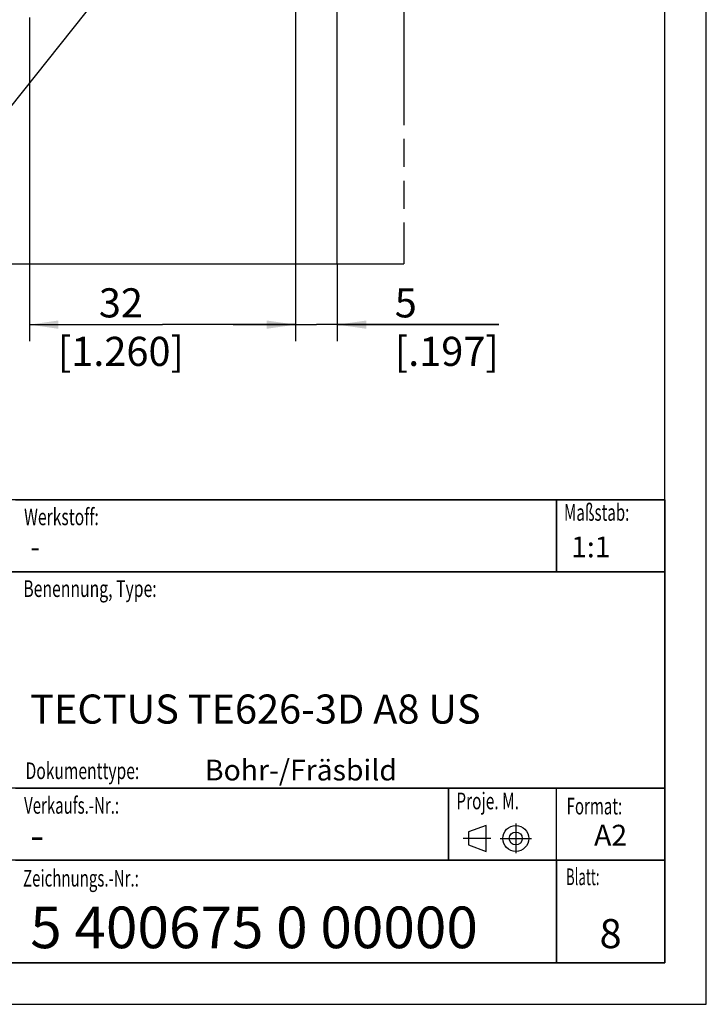
# Model space of a CAD drawing. Extents: x 0 to 610, y -33 to 420.
# Drawn here: x 527 to 610, y 0 to 118 of the extents above; entities that cross this region are included whole.
import ezdxf

# ---------------------------------------------------------------- set-up
doc = ezdxf.new("R2010")
doc.units = 0
doc.header["$LTSCALE"] = 33.528
doc.linetypes.add('CENTER', pattern=[0.6, 0.375, -0.075, 0.075, -0.075])
doc.linetypes.add('PHANTOM', pattern=[0.8, 0.45, -0.05, 0.1, -0.05, 0.1, -0.05])
doc.layers.get('0').update_dxf_attribs({"linetype": 'CONTINUOUS'})
for name, color, linetype in [('A_BEMASSUNGEN', 7, 'CONTINUOUS'), ('A_NOTIZEN_SYMB', 7, 'CONTINUOUS'), ('DEFAULT_1', 7, 'CENTER'), ('DEFAULT_3', 7, 'PHANTOM')]:
    doc.layers.add(name, color=color, linetype=linetype)
doc.styles.add('TEXTSTYLE_10', font='txt', dxfattribs={"width": 0.661565})
doc.styles.add('TEXTSTYLE_11', font='txt', dxfattribs={"width": 0.69494})
doc.styles.add('TEXTSTYLE_12', font='txt', dxfattribs={"width": 0.692857})
doc.styles.add('TEXTSTYLE_3', font='txt', dxfattribs={"width": 0.68254})
doc.styles.add('TEXTSTYLE_5', font='txt', dxfattribs={"width": 0.663265})
doc.styles.add('TEXTSTYLE_6', font='txt', dxfattribs={"width": 0.688645})
doc.styles.add('TEXTSTYLE_7', font='txt', dxfattribs={"width": 0.583333})
doc.styles.add('TEXTSTYLE_8', font='txt', dxfattribs={"width": 0.680357})
doc.styles.add('TEXTSTYLE_9', font='txt', dxfattribs={"width": 0.662202})
doc.dimstyles.new('DIMSTYLE_1', dxfattribs={"dimtxt": 3.5, "dimasz": 3.5, "dimexe": 2, "dimexo": 0, "dimgap": 0.875, "dimtad": 1, "dimdec": 4, "dimtxsty": 'STANDARD', "dimblk": '_ARROW_FILLED', "dimblk1": '_ARROW_FILLED', "dimblk2": '_ARROW_FILLED', "dimcen": 0.09, "dimclrt": 5, "dimazin": 3, "dimtp": 0.1, "dimtm": 0.1, "dimtfac": 1, "dimtdec": -1, "dimtofl": 0, "dimtmove": 0, "dimatfit": 3, "dimtolj": 1})
doc.dimstyles.new('DIMSTYLE_4', dxfattribs={"dimtxt": 3.5, "dimasz": 3.5, "dimexe": 2, "dimexo": 0, "dimgap": 0.875, "dimtad": 1, "dimdec": 4, "dimtxsty": 'STANDARD', "dimblk": '_ARROW_FILLED', "dimblk1": '_ARROW_FILLED', "dimblk2": '_ARROW_FILLED', "dimcen": 0.09, "dimclrt": 5, "dimazin": 3, "dimtp": 0.3, "dimtm": 0.3, "dimtfac": 1, "dimtdec": -1, "dimtofl": 0, "dimtmove": 0, "dimatfit": 3, "dimtolj": 1})
doc.dimstyles.new('DIMSTYLE_6', dxfattribs={"dimtxt": 3.5, "dimasz": 3.5, "dimexe": 2, "dimexo": 0, "dimtad": 1, "dimdec": 4, "dimtxsty": 'STANDARD', "dimblk": '_ARROW_FILLED', "dimblk1": '_ARROW_FILLED', "dimblk2": '_ARROW_FILLED', "dimcen": 0.09, "dimclrt": 5, "dimazin": 3, "dimtp": 0.2, "dimtm": 0.2, "dimtfac": 1, "dimtdec": -1, "dimtmove": 0, "dimatfit": 3, "dimtolj": 1})

# ---------------------------------------------------------------- blocks, each defined once
blk = doc.blocks.new('ART_FRAME_HAUPTUNDCHANGE_BL1', base_point=(513.09, 13.64))
at = {"color": 7, "linetype": 'CONTINUOUS'}
for p, q in [((526.6, 60.67), (591.6, 60.67)), ((591.6, 60.67), (604.6, 60.67)), ((604.6, 60.67), (604.6, 52)), ((604.6, 52), (604.6, 26)), ((604.6, 26), (604.6, 17.33)), ((604.6, 17.33), (604.6, 9.33)), ((604.6, 9.33), (604.6, 5)), ((591.6, 5), (526.6, 5)), ((604.6, 5), (591.6, 5))]:
    blk.add_line(p, q, dxfattribs=at)
at = {"color": 9, "linetype": 'CONTINUOUS'}
for p, q in [((591.6, 60.67), (591.6, 52)), ((513.6, 52), (591.6, 52)), ((591.6, 52), (604.6, 52)), ((526.6, 26), (591.6, 26)), ((578.6, 26), (578.6, 17.33)), ((591.6, 26), (604.6, 26)), ((591.6, 17.33), (591.6, 26)), ((526.6, 17.33), (591.6, 17.33)), ((591.6, 17.33), (604.6, 17.33)), ((591.6, 17.33), (591.6, 9.33)), ((591.6, 9.33), (591.6, 5))]:
    blk.add_line(p, q, dxfattribs=at)
at = {"color": 2, "linetype": 'CONTINUOUS'}
for p, q in [((583.15, 21.5), (581.01, 20.72)), ((583.15, 18.38), (583.15, 21.5)), ((581.01, 20.72), (581.01, 19.17)), ((581.01, 19.17), (583.15, 18.38))]:
    blk.add_line(p, q, dxfattribs=at)
for radius in [1.56, 0.776]:
    blk.add_circle((586.7, 19.94), radius, dxfattribs=at)
at = {"layer": 'DEFAULT_1', "color": 2, "linetype": 'CENTER'}
for p, q in [((586.7, 21.74), (586.7, 18.17)), ((583.69, 19.94), (580.38, 19.94)), ((584.82, 19.94), (588.61, 19.94))]:
    blk.add_line(p, q, dxfattribs=at)
at = {"color": 5, "linetype": 'CONTINUOUS'}
for s, style, width, p in [('Werkstoff:', 'TEXTSTYLE_12', 0.692857, (527.61, 57.61)), ('Maßstab:', 'TEXTSTYLE_8', 0.665402, (592.5, 58.14)), ('Benennung, Type:', 'TEXTSTYLE_11', 0.69494, (527.52, 48.98)), ('Dokumenttype:', 'TEXTSTYLE_6', 0.688645, (527.79, 27.08)), ('Verkaufs.-Nr.:', 'TEXTSTYLE_10', 0.661565, (527.61, 22.92)), ('Proje. M.', 'TEXTSTYLE_3', 0.68254, (579.55, 23.45)), ('Format:', 'TEXTSTYLE_5', 0.663265, (592.81, 22.83)), ('Zeichnungs.-Nr.:', 'TEXTSTYLE_9', 0.662202, (527.49, 14.16)), ('Blatt:', 'TEXTSTYLE_7', 0.583333, (592.73, 14.33))]:
    blk.add_text(s, height=2, dxfattribs=dict(at, style=style, width=width)).set_placement(p)
blk = doc.blocks.new('_ARROW_FILLED')
at = {"color": 0, "linetype": 'BYBLOCK'}
blk.add_solid([(0, 0), (-1, 0.143), (-1, -0.143)], dxfattribs=at)
blk = doc.blocks.new('*D15')
at = {"layer": 'A_BEMASSUNGEN', "color": 2, "linetype": 'CONTINUOUS'}
for p, q in [((528.25, 135.03), (528.25, 126.56)), ((560.25, 135.03), (560.25, 79.72)), ((528.25, 118.65), (528.25, 79.72)), ((528.25, 81.72), (544.25, 81.72)), ((560.25, 81.72), (544.25, 81.72))]:
    blk.add_line(p, q, dxfattribs=at)
at = {"layer": 'A_BEMASSUNGEN', "color": 2, "linetype": 'CONTINUOUS', "xscale": 3.5, "yscale": 3.5, "zscale": 3.5, "rotation": 180}
blk.add_blockref('_ARROW_FILLED', (528.25, 81.72), dxfattribs=at)
at = {"layer": 'A_BEMASSUNGEN', "color": 2, "linetype": 'CONTINUOUS', "xscale": 3.5, "yscale": 3.5, "zscale": 3.5}
blk.add_blockref('_ARROW_FILLED', (560.25, 81.72), dxfattribs=at)
at = {"layer": 'A_BEMASSUNGEN', "color": 5, "linetype": 'CONTINUOUS', "insert": (539.25, 86.09), "char_height": 3.5, "width": 22.875, "attachment_point": 2}
blk.add_mtext('32\\P[1.260]', dxfattribs=at)
blk = doc.blocks.new('*D16')
at = {"layer": 'A_BEMASSUNGEN', "color": 2, "linetype": 'CONTINUOUS'}
for p, q in [((560.25, 135.03), (560.25, 79.72)), ((565.25, 89.03), (565.25, 79.72)), ((560.25, 81.72), (552.75, 81.72)), ((552.75, 81.72), (562.75, 81.72)), ((584.66, 81.72), (562.75, 81.72)), ((565.25, 81.72), (584.66, 81.72))]:
    blk.add_line(p, q, dxfattribs=at)
at = {"layer": 'A_BEMASSUNGEN', "color": 2, "linetype": 'CONTINUOUS', "xscale": 3.5, "yscale": 3.5, "zscale": 3.5}
blk.add_blockref('_ARROW_FILLED', (560.25, 81.72), dxfattribs=at)
at = {"layer": 'A_BEMASSUNGEN', "color": 2, "linetype": 'CONTINUOUS', "xscale": 3.5, "yscale": 3.5, "zscale": 3.5, "rotation": 180}
blk.add_blockref('_ARROW_FILLED', (565.25, 81.72), dxfattribs=at)
at = {"layer": 'A_BEMASSUNGEN', "color": 5, "linetype": 'CONTINUOUS', "insert": (572.16, 86.09), "char_height": 3.5, "width": 18.75, "attachment_point": 1}
blk.add_mtext('5\\P[.197]', dxfattribs=at)
blk = doc.blocks.new('*D23')
at = {"layer": 'A_BEMASSUNGEN', "color": 2, "linetype": 'CONTINUOUS'}
for p, q in [((556.66, 146.49), (550.73, 139.03)), ((550.73, 139.03), (508.47, 85.92)), ((544.8, 131.58), (550.73, 139.03))]:
    blk.add_line(p, q, dxfattribs=at)
at = {"layer": 'A_BEMASSUNGEN', "color": 2, "linetype": 'CONTINUOUS', "xscale": 3.5, "yscale": 3.5, "zscale": 3.5}
for p, rotation in [((556.66, 146.49), 51.4955206996), ((544.8, 131.58), 231.4955206996)]:
    blk.add_blockref('_ARROW_FILLED', p, dxfattribs=dict(at, rotation=rotation))
at = {"layer": 'A_BEMASSUNGEN', "color": 5, "linetype": 'CONTINUOUS', "insert": (523.05, 111.27), "char_height": 3.5, "width": 43.375, "attachment_point": 3, "rotation": 51.4955}
blk.add_mtext('cutterø3/4``', dxfattribs=at)

msp = doc.modelspace()

# ---------------------------------------------------------------- linework, layer by layer
at = {"color": 7, "linetype": 'CONTINUOUS'}
for p, q in [((609.6, 0), (609.6, 420)), ((565.25116, 89.03275), (565.25116, 389.03275)), ((525.25116, 89.03275), (565.25116, 89.03275)), ((0, 0), (609.6, 0))]:
    msp.add_line(p, q, dxfattribs=at)
at = {"color": 1, "linetype": 'CONTINUOUS'}
for p, q in [((604.6, 5), (604.6, 415)), ((20.6, 5), (604.6, 5))]:
    msp.add_line(p, q, dxfattribs=at)
at = {"color": 2, "linetype": 'CONTINUOUS'}
for p, q in [((604.6, 60.6627), (489.6, 60.6627)), ((591.6, 51.9967), (591.6, 60.6627)), ((604.6, 5), (604.6, 60.6627)), ((604.6, 51.9967), (489.6, 51.9967)), ((604.6, 25.9987), (489.6, 25.9987)), ((578.6, 17.3327), (578.6, 25.9987)), ((591.6, 5), (591.6, 25.9987)), ((604.6, 17.3327), (489.6, 17.3327)), ((604.6, 5), (489.6, 5))]:
    msp.add_line(p, q, dxfattribs=at)
at = {"layer": 'DEFAULT_3', "color": 8, "linetype": 'PHANTOM'}
for p in [(573.25116, 389.03275), (565.25116, 89.03275)]:
    msp.add_line(p, (573.25116, 89.03275), dxfattribs=at)

# ---------------------------------------------------------------- block references
at = {"color": 2, "linetype": 'CONTINUOUS'}
msp.add_blockref('ART_FRAME_HAUPTUNDCHANGE_BL1', (513.09347, 13.63962), dxfattribs=at)

# ---------------------------------------------------------------- texts
at = {"layer": 'A_NOTIZEN_SYMB', "color": 5, "linetype": 'CONTINUOUS'}
for s, insert, char_height, width, attachment_point in [('1:1', (593.35, 56.2467), 2.5, 6.3392857, 1), ('-', (528.35, 56.2467), 2.5, 3.3928571, 1), ('TECTUS TE626-3D A8 US', (528.35, 37.2477), 3.5, 88.5, 1), ('Bohr-/Fräsbild', (549.35, 29.4152), 2.5, 37.6785714, 1), ('A2', (598.1, 21.5827), 2.5, 6.875, 2), ('-', (528.35, 22.0827), 3.5, 4.75, 1), ('5 400675 0 00000', (528.35, 11.75), 5, 94.6428571, 1), ('8', (598.1, 10.25), 3.5, 5.125, 2)]:
    msp.add_mtext(s, dxfattribs=dict(at, insert=insert, char_height=char_height, width=width, attachment_point=attachment_point))

# ---------------------------------------------------------------- dimensions: what is measured, and where the dimension line sits
at = {"layer": 'A_BEMASSUNGEN', "color": 2, "linetype": 'CONTINUOUS'}
dim = msp.add_diameter_dim_2p(p1=(544.79612, 131.57887), p2=(556.65619, 146.48663), text='cutterø3/4``\\P[]', dimstyle='DIMSTYLE_6', override={"dimpost": '<>'}, dxfattribs=at)
dim.commit()
dim.dimension.update_dxf_attribs({"geometry": '*D23', "text_midpoint": (515.41982, 98.87007), "dimtype": 163})
for base, p1, p2, dimstyle, picture, middle in [((560.25116, 81.71992), (528.25116, 135.03275), (560.25116, 135.03275), 'DIMSTYLE_4', '*D15', (544.25116, 81.71992)), ((565.25116, 81.71992), (560.25116, 135.03275), (565.25116, 89.03275), 'DIMSTYLE_1', '*D16', (578.40902, 81.71992))]:
    dim = msp.add_linear_dim(base=base, p1=p1, p2=p2, text='<>\\P[]', dimstyle=dimstyle, dxfattribs=at)
    dim.commit()
    dim.dimension.update_dxf_attribs({"geometry": picture, "text_midpoint": middle, "dimtype": 160})

doc.saveas('drawing.dxf')
